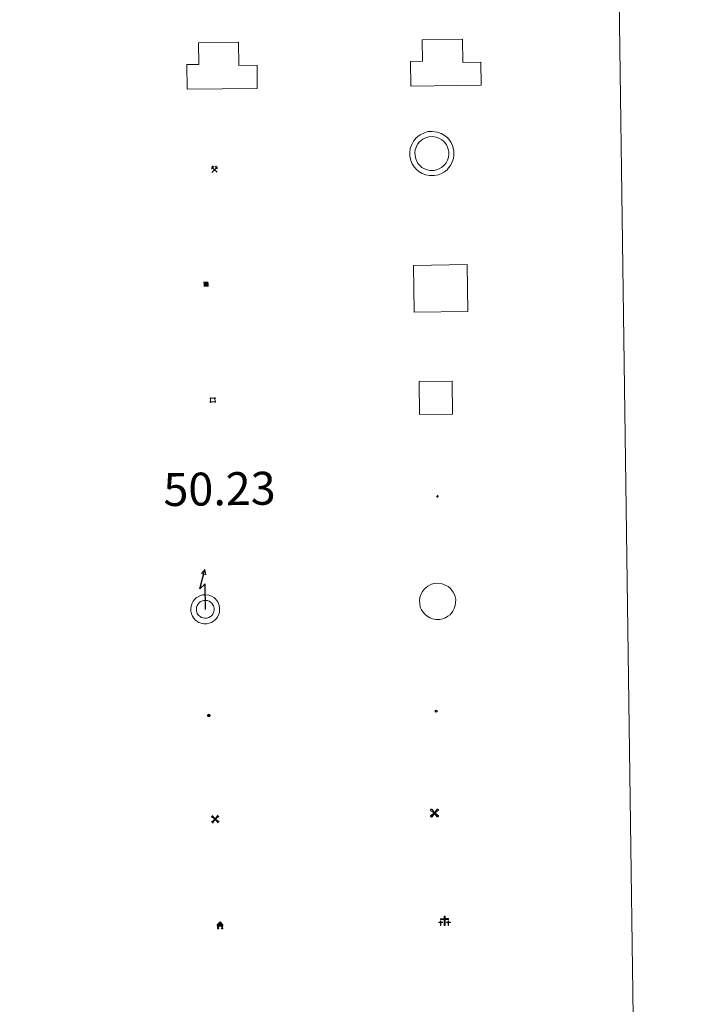
# Model space of a CAD drawing. Units: metres. Extents: x 593081 to 597576, y 4717096 to 4720127.
# Drawn here: x 593714 to 593871, y 4718394 to 4718618 of the extents above; entities that cross this region are included whole.
import ezdxf
from ezdxf.enums import TextEntityAlignment as Align

# ---------------------------------------------------------------- set-up
doc = ezdxf.new("R2010")
doc.units = ezdxf.units.M
doc.header["$MEASUREMENT"] = 0
for name, color, linetype, lineweight in [('Carátula', 7, 'Continuous', 5), ('Level 15', 1, 'Continuous', 0), ('Level 29', 7, 'Continuous', 0), ('Level 31', 19, 'Continuous', 0), ('Level 32', 19, 'Continuous', 0), ('Level 33', 5, 'Continuous', 0), ('Level 36', 19, 'Continuous', 40), ('Level 63', 7, 'Continuous', 0)]:
    doc.layers.add(name, color=color, linetype=linetype, lineweight=lineweight)
doc.styles.add('Arial', font='ARIAL.TTF', dxfattribs={"height": 0.2})

# ---------------------------------------------------------------- blocks, each defined once
blk = doc.blocks.new('5CEMEN')
at = {"layer": 'Carátula', "color": 7, "linetype": 'Continuous', "lineweight": 5, "flags": 128}
for points in [[(-5.9, -6.3), (-5.9, -1.6), (-3.3, -1.6), (-3.3, -1), (-5.9, -1), (-5.9, 0.9), (-6.6, 0.9), (-6.6, -1), (-9.3, -1), (-9.3, -1.6), (-6.6, -1.6), (-6.6, -6.3), (-5.9, -6.3)], [(-6.6, -1.1), (-9.1, -1.1), (-9.1, -1.5), (-6.5, -1.5), (-6.5, -6.1), (-6.1, -6.1), (-6, -1.5), (-3.4, -1.5), (-3.4, -1.1), (-5.9, -1.1), (-6.1, -1), (-6, 0.8), (-6.5, 0.8), (-6.5, -1), (-6.6, -1.1)], [(0.4, -6.3), (0.4, 2.9), (5.7, 2.9), (5.7, 4.3), (0.4, 4.3), (0.4, 8), (-1.1, 8), (-1.1, 4.3), (-6.3, 4.3), (-6.3, 2.9), (-1.1, 2.9), (-1.1, -6.3), (0.4, -6.3)], [(-1.1, 4), (-6.1, 4), (-6.1, 3.2), (-0.8, 3.2), (-0.8, -6.1), (0.1, -6.1), (0.1, 3.2), (5.4, 3.2), (5.4, 4), (0.4, 4), (0.1, 4.3), (0.1, 7.7), (-0.8, 7.7), (-0.8, 4.3), (-1.1, 4)], [(5.7, -6.3), (5.7, -1.6), (8.4, -1.6), (8.4, -1), (5.7, -1), (5.7, 0.9), (5, 0.9), (5, -1), (2.4, -1), (2.4, -1.6), (5, -1.6), (5, -6.3), (5.7, -6.3)], [(5, -1.1), (2.5, -1.1), (2.5, -1.5), (5.1, -1.5), (5.1, -6.1), (5.6, -6.1), (5.6, -1.5), (8.2, -1.5), (8.2, -1.1), (5.7, -1.1), (5.6, -1), (5.6, 0.7), (5.1, 0.7), (5.1, -1), (5, -1.1)], [(-6.1, -6.1), (-6.5, -6.1), (-6.5, -5.7)], [(0.1, -6.1), (-0.8, -6.1), (-0.8, -5.2)], [(5.6, -6.1), (5.1, -6.1), (5.1, -5.7)]]:
    blk.add_lwpolyline(points, dxfattribs=at)
blk = doc.blocks.new('5CHAMI')
at = {"layer": 'Carátula', "color": 1, "linetype": 'Continuous', "lineweight": 5}
for p, q in [((4.5, 2.7), (-4.7, 2.7)), ((4.5, 2.7), (-4.7, 2.7)), ((-3.4, 3.9), (-3.4, -4.1)), ((-3.4, 3.9), (-3.4, -4.1)), ((3.3, -4.1), (3.3, 3.9)), ((3.3, -4.1), (3.3, 3.9)), ((-4.7, -2.8), (4.5, -2.9)), ((-4.7, -2.8), (4.5, -2.9))]:
    blk.add_line(p, q, dxfattribs=at)
blk = doc.blocks.new('5EDIFI')
at = {"layer": 'Carátula', "linetype": 'Continuous', "lineweight": 25}
blk.add_hatch(color=1, dxfattribs=at).paths.add_polyline_path([(-3.8, -3.8), (-3.8, 3.7), (3.8, 3.7), (3.8, -3.8)])
blk = doc.blocks.new('5HORRE')
at = {"layer": 'Carátula', "linetype": 'Continuous', "lineweight": 5, "extrusion": (0, 0, -1)}
blk.add_hatch(color=254, dxfattribs=at).paths.add_polyline_path([(6.1, -7.7), (3, -7.7), (3, -6.8), (3.6, -6.8), (3, -1.5), (-3.2, -1.5), (-3.9, -6.7), (-3.2, -6.8), (-3.2, -7.7), (-6.4, -7.7), (-6.3, -6.8), (-5.7, -6.7), (-6.4, 1.3), (-0.1, 7.9), (6.4, 1.4), (5.5, -6.7), (6.1, -6.8)])
at = {"layer": 'Carátula', "color": 252, "linetype": 'Continuous', "lineweight": 5, "flags": 128}
blk.add_lwpolyline([(-6.4, 1.4), (0.1, 7.9), (6.4, 1.3), (5.7, -6.7), (6.3, -6.8), (6.4, -7.7), (3.2, -7.7), (3.2, -6.8), (3.9, -6.7), (3.2, -1.5), (-3, -1.5), (-3.6, -6.8), (-3, -6.8), (-3, -7.7), (-6.1, -7.7), (-6.1, -6.8), (-5.5, -6.7)], close=True, dxfattribs=at)
blk = doc.blocks.new('5MINA')
at = {"layer": 'Carátula', "linetype": 'Continuous', "lineweight": 5}
for points in [[(-6.8, 0), (-7.2, 5.8), (-3.5, 9.7), (-0.3, 6.4), (-6.6, 0)], [(6.8, 0), (6.7, 0.1), (0.3, 6.4), (3.5, 9.5), (7.3, 5.7)]]:
    blk.add_hatch(color=170, dxfattribs=at).paths.add_polyline_path(points)
at = {"layer": 'Carátula', "color": 9, "linetype": 'Continuous', "lineweight": 5}
for p, q in [((-5.9, -6.2), (3.5, 3.2)), ((-3.5, 3.2), (5.9, -6.3))]:
    blk.add_line(p, q, dxfattribs=at)
at = {"layer": 'Carátula', "color": 170, "linetype": 'Continuous', "lineweight": 5}
blk.add_point((1.2, -1.5), dxfattribs=at)
blk = doc.blocks.new('5MOLIV')
at = {"layer": 'Carátula', "linetype": 'Continuous', "lineweight": 5}
for points in [[(-7.1, 5.2), (-8.7, 6.5), (-6.5, 8.6), (-5.2, 7)], [(-4, 2.7), (-5.5, 3.9), (-3.9, 5.5), (-2.7, 3.9)], [(0, -1.8), (-1.8, 0), (0, 1.8), (1.8, 0)], [(4, 2.7), (2.7, 3.9), (4, 5.5), (5.5, 3.9)], [(7.1, 5.2), (5.2, 7.1), (6.5, 8.6), (8.6, 6.5)], [(-6.5, -8.7), (-8.7, -6.5), (-7.1, -5.2), (-5.2, -7.1)], [(-4, -5.6), (-5.5, -4), (-4, -2.7), (-2.7, -4)], [(4, -5.6), (2.7, -4), (4, -2.7), (5.5, -4)], [(6.5, -8.7), (5.2, -7.1), (7.1, -5.2), (8.7, -6.5)]]:
    blk.add_hatch(color=9, dxfattribs=at).paths.add_polyline_path(points)
at = {"layer": 'Carátula', "color": 9, "linetype": 'Continuous', "lineweight": 5}
for p, q in [((-1.3, 0.5), (-8.7, 6.5)), ((-0.5, 1.3), (-6.5, 8.6)), ((0.5, 1.3), (6.5, 8.6)), ((1.3, 0.5), (8.6, 6.5)), ((-1.3, -0.5), (-8.7, -6.5)), ((-0.5, -1.3), (-6.5, -8.7)), ((0.5, -1.3), (6.5, -8.7)), ((1.3, -0.5), (8.7, -6.5))]:
    blk.add_line(p, q, dxfattribs=at)
blk = doc.blocks.new('5AEGEN')
at = {"layer": 'Carátula', "linetype": 'Continuous', "lineweight": 5, "extrusion": (-0.000315947, -0.000185731, 1)}
h = blk.add_hatch(color=9, dxfattribs=at)
edge = h.paths.add_edge_path()
edge.add_line((-6.3, -8.9), (-1.1, -2.4))
edge.add_line((-1.1, -2.4), (-1, -2.4))
edge.add_ellipse((0, 0), major_axis=(0, -2.64), ratio=0.999964, start_angle=293.574, end_angle=336.8894, ccw=False)
edge.add_line((-2.4, -1.1), (-2.5, -1.1))
edge.add_line((-2.5, -1.1), (-8.9, -6.3))
edge.add_line((-8.9, -6.3), (-8.9, -7.3))
edge.add_line((-8.9, -7.3), (-7.3, -8.9))
edge.add_line((-7.3, -8.9), (-6.3, -8.9))
at = {"layer": 'Carátula', "linetype": 'Continuous', "lineweight": 5, "extrusion": (0.000188165, -0.00031338, 1)}
h = blk.add_hatch(color=9, dxfattribs=at)
edge = h.paths.add_edge_path()
edge.add_line((6.2, -8.9), (7.3, -8.9))
edge.add_line((7.3, -8.9), (8.9, -7.3))
edge.add_line((8.9, -7.3), (8.8, -6.3))
edge.add_line((8.8, -6.3), (2.4, -1.1))
edge.add_line((2.4, -1.1), (2.4, -1))
edge.add_ellipse((0, 0), major_axis=(0, -2.64), ratio=0.999964, start_angle=23.5316, end_angle=66.8499, ccw=False)
edge.add_line((1, -2.4), (6.2, -8.9))
at = {"layer": 'Carátula', "color": 9, "linetype": 'Continuous', "lineweight": 5, "flags": 128}
for points in [[(-1, 2.4), (-6.3, 8.8), (-7.3, 8.9), (-8.9, 7.3), (-8.8, 6.3), (-2.4, 1)], [(-1, 2.4), (-0.7, 1.9), (-0.8, 0.9), (-1, 0.7), (-2, 0.6), (-2.4, 1)], [(2.4, 1), (1.9, 0.6), (0.9, 0.7), (0.7, 0.9), (0.7, 1.9), (1.1, 2.4)], [(8.8, 6.3), (8.9, 7.3), (7.3, 8.9), (6.2, 8.8), (1.1, 2.4)], [(2.4, 1), (8.8, 6.3)], [(-0.7, -2), (-0.8, -0.9), (-1, -0.8), (-2, -0.7), (-2.5, -1.1)], [(-1.1, -2.4), (-0.7, -2)], [(1, -2.4), (0.6, -2), (0.7, -0.9), (0.9, -0.8), (1.9, -0.6), (2.4, -1.1)]]:
    blk.add_lwpolyline(points, dxfattribs=at)
at = {"layer": 'Carátula', "color": 9, "linetype": 'Continuous', "lineweight": 5}
for start_param, end_param in [(4.305476, 5.87983), (2.733923, 3.553527), (1.166752, 1.981926), (5.123832, 6.69389)]:
    blk.add_ellipse((0, 0, 0), major_axis=(0, -2.64), ratio=0.999964, start_param=start_param, end_param=end_param, dxfattribs=at)
at = {"layer": 'Carátula', "color": 9, "linetype": 'Continuous', "lineweight": 5, "extrusion": (0, 0, -1)}
for start_param, end_param in [(5.119302, 5.871251), (0.40767, 1.159666)]:
    blk.add_ellipse((0, 0, 0), major_axis=(0, 2.64), ratio=0.999964, start_param=start_param, end_param=end_param, dxfattribs=at)
at = {"layer": 'Carátula', "color": 9, "linetype": 'Continuous', "lineweight": 5}
mesh = blk.add_polyface(dxfattribs=at)
corners = [(-7.3, -8.9, 0), (-6.3, -8.9, 0), (-1, -2.4, 0), (-1.6, -2.1, 0), (-2.1, -1.6, 0), (-8.9, -7.3, 0), (-2.4, -1.1, 0), (-8.9, -6.3, 0)]
mesh.append_faces([[corners[k] for k in face] for face in [(3, 4, 5, 0)]], dxfattribs={"vtx1": -1, "vtx3": -1, "color": 9})
mesh.append_faces([[corners[k] for k in face] for face in [(0, 1, 2, 3), (4, 6, 7, 5)]], dxfattribs={"vtx3": -1, "color": 9})
mesh = blk.add_polyface(dxfattribs=at)
corners = [(8.9, -7.3, 0), (8.8, -6.3, 0), (2.4, -1, 0), (2.1, -1.6, 0), (1.6, -2.1, 0), (7.3, -8.9, 0), (1, -2.4, 0), (6.2, -8.9, 0)]
mesh.append_faces([[corners[k] for k in face] for face in [(3, 4, 5, 0)]], dxfattribs={"vtx1": -1, "vtx3": -1, "color": 9})
mesh.append_faces([[corners[k] for k in face] for face in [(0, 1, 2, 3), (4, 6, 7, 5)]], dxfattribs={"vtx3": -1, "color": 9})
blk = doc.blocks.new('5PELE')
at = {"layer": 'Carátula', "linetype": 'Continuous', "lineweight": 5}
h = blk.add_hatch(color=9, dxfattribs=at)
edge = h.paths.add_edge_path()
edge.add_arc((0, 0), 2.85, 359.999, 719.999)
at = {"layer": 'Carátula', "color": 252, "linetype": 'Continuous', "lineweight": 5}
blk.add_circle((0, 0, 0), 2.85, dxfattribs=at)
blk = doc.blocks.new('5STFER')
at = {"layer": 'Carátula', "linetype": 'Continuous', "lineweight": 5}
blk.add_hatch(color=250, dxfattribs=at).paths.add_polyline_path([(0, -4.7), (-4.6, 0), (0, 4.6), (4.6, 0)])
at = {"layer": 'Carátula', "color": 250, "linetype": 'Continuous', "lineweight": 5}
blk.add_line((0, -4.7), (-4.6, 0), dxfattribs=at)
blk = doc.blocks.new('5PTT')
at = {"layer": 'Carátula', "color": 250, "linetype": 'Continuous', "lineweight": 25}
blk.add_circle((0, 0, 0), 2, dxfattribs=at)

msp = doc.modelspace()

# ---------------------------------------------------------------- linework, layer by layer
at = {"layer": 'Level 63', "linetype": 'Continuous', "lineweight": 0}
msp.add_polyline3d([(593402.12, 4718831.88, -0.24), (593848.01, 4718838.03, -0.24), (593871.28, 4717151.12, -0.24), (593425.4, 4717144.97, -0.24), (593402.12, 4718831.88, -0.24)], close=True, dxfattribs=at)
at = {"layer": 'Level 63', "color": 1, "linetype": 'Continuous', "lineweight": 13}
for points in [[(593752.54, 4718602.63, 0.26), (593752.47, 4718608.28, 0.26), (593755.22, 4718608.32, 0.26), (593755.15, 4718613.23, 0.26), (593764.29, 4718613.35, 0.26), (593764.37, 4718608.05, 0.26), (593768.48, 4718608.11, 0.26), (593768.55, 4718602.85, 0.26), (593752.54, 4718602.63, 0.26)], [(593803.51, 4718603.32, 0.26), (593803.44, 4718608.98, 0.26), (593806.19, 4718609.01, 0.26), (593806.12, 4718613.92, 0.26), (593815.27, 4718614.05, 0.26), (593815.34, 4718608.74, 0.26), (593819.45, 4718608.8, 0.26), (593819.52, 4718603.55, 0.26), (593803.51, 4718603.32, 0.26)], [(593804.27, 4718551.89, 0.26), (593804.12, 4718562.53, 0.26), (593816.34, 4718562.7, 0.26), (593816.49, 4718552.06, 0.26), (593804.27, 4718551.89, 0.26)]]:
    msp.add_polyline3d(points, close=True, dxfattribs=at)
at = {"layer": 'Level 63', "linetype": 'Continuous', "lineweight": 13}
msp.add_polyline3d([(593752.54, 4718602.63, 0.26), (593768.55, 4718602.85, 0.26), (593768.48, 4718608.11, 0.26), (593764.37, 4718608.05, 0.26), (593764.29, 4718613.35, 0.26), (593755.15, 4718613.23, 0.26), (593755.22, 4718608.32, 0.26), (593752.47, 4718608.28, 0.26), (593752.54, 4718602.63, 0.26)], dxfattribs=at)
at = {"layer": 'Level 63', "color": 1, "linetype": 'Continuous', "lineweight": 0}
for points in [[(593804.66, 4718591.49, -0.24), (593805.13, 4718591.92, -0.24), (593805.61, 4718592.28, -0.24), (593806.6, 4718592.75, -0.24), (593807.39, 4718592.99, -0.24), (593808.39, 4718593.04, -0.24), (593809.55, 4718592.9, -0.24), (593810.43, 4718592.57, -0.24), (593811.22, 4718592.13, -0.24), (593811.75, 4718591.7, -0.24), (593812.16, 4718591.26, -0.24), (593812.63, 4718590.58, -0.24), (593812.97, 4718589.92, -0.24), (593813.17, 4718589.26, -0.24), (593813.32, 4718588.52, -0.24), (593813.32, 4718587.66, -0.24), (593813.21, 4718586.91, -0.24), (593812.93, 4718586.08, -0.24), (593812.55, 4718585.3, -0.24), (593812.12, 4718584.72, -0.24), (593811.78, 4718584.32, -0.24), (593811.17, 4718583.86, -0.24), (593810.47, 4718583.44, -0.24), (593809.71, 4718583.14, -0.24), (593808.86, 4718582.98, -0.24), (593807.8, 4718582.97, -0.24), (593806.91, 4718583.16, -0.24), (593806.11, 4718583.44, -0.24), (593805.35, 4718583.91, -0.24), (593804.82, 4718584.38, -0.24), (593804.25, 4718584.97, -0.24), (593803.84, 4718585.66, -0.24), (593803.5, 4718586.41, -0.24), (593803.31, 4718587.39, -0.24), (593803.27, 4718588.26, -0.24), (593803.37, 4718589.12, -0.24), (593803.71, 4718590.1, -0.24), (593804.1, 4718590.82, -0.24), (593804.66, 4718591.49, -0.24)], [(593805.51, 4718590.67, -0.24), (593805.88, 4718591.01, -0.24), (593806.22, 4718591.26, -0.24), (593807.02, 4718591.65, -0.24), (593807.59, 4718591.82, -0.24), (593808.35, 4718591.86, -0.24), (593809.26, 4718591.75, -0.24), (593809.93, 4718591.5, -0.24), (593810.56, 4718591.15, -0.24), (593810.94, 4718590.84, -0.24), (593811.24, 4718590.52, -0.24), (593811.62, 4718589.97, -0.24), (593811.88, 4718589.47, -0.24), (593812.03, 4718588.98, -0.24), (593812.14, 4718588.41, -0.24), (593812.14, 4718587.75, -0.24), (593812.06, 4718587.18, -0.24), (593811.84, 4718586.52, -0.24), (593811.55, 4718585.92, -0.24), (593811.2, 4718585.46, -0.24), (593810.96, 4718585.18, -0.24), (593810.51, 4718584.84, -0.24), (593809.95, 4718584.51, -0.24), (593809.38, 4718584.28, -0.24), (593808.75, 4718584.15, -0.24), (593807.92, 4718584.15, -0.24), (593807.23, 4718584.29, -0.24), (593806.62, 4718584.51, -0.24), (593806.05, 4718584.86, -0.24), (593805.63, 4718585.22, -0.24), (593805.2, 4718585.69, -0.24), (593804.88, 4718586.21, -0.24), (593804.63, 4718586.77, -0.24), (593804.48, 4718587.53, -0.24), (593804.45, 4718588.21, -0.24), (593804.53, 4718588.85, -0.24), (593804.79, 4718589.63, -0.24), (593805.07, 4718590.16, -0.24), (593805.51, 4718590.67, -0.24)]]:
    msp.add_polyline3d(points, close=True, dxfattribs=at)
at = {"layer": 'Level 63', "color": 19, "linetype": 'Continuous', "lineweight": 0}
for points in [[(593805.51, 4718528.58, 0.26), (593805.41, 4718536.08, 0.26), (593812.91, 4718536.18, 0.26), (593813.01, 4718528.68, 0.26), (593805.51, 4718528.58, 0.26)], [(593806.63, 4718488.86, -0.24), (593807.02, 4718489.21, -0.24), (593807.39, 4718489.49, -0.24), (593808.24, 4718489.9, -0.24), (593808.86, 4718490.08, -0.24), (593809.67, 4718490.13, -0.24), (593810.64, 4718490.01, -0.24), (593811.37, 4718489.74, -0.24), (593812.02, 4718489.37, -0.24), (593812.44, 4718489.03, -0.24), (593812.76, 4718488.68, -0.24), (593813.17, 4718488.1, -0.24), (593813.44, 4718487.57, -0.24), (593813.61, 4718487.04, -0.24), (593813.73, 4718486.43, -0.24), (593813.72, 4718485.73, -0.24), (593813.63, 4718485.11, -0.24), (593813.4, 4718484.41, -0.24), (593813.09, 4718483.77, -0.24), (593812.72, 4718483.28, -0.24), (593812.46, 4718482.98, -0.24), (593811.97, 4718482.61, -0.24), (593811.38, 4718482.26, -0.24), (593810.77, 4718482.01, -0.24), (593810.09, 4718481.88, -0.24), (593809.21, 4718481.88, -0.24), (593808.47, 4718482.03, -0.24), (593807.82, 4718482.26, -0.24), (593807.2, 4718482.64, -0.24), (593806.76, 4718483.03, -0.24), (593806.29, 4718483.52, -0.24), (593805.96, 4718484.07, -0.24), (593805.68, 4718484.68, -0.24), (593805.53, 4718485.49, -0.24), (593805.49, 4718486.22, -0.24), (593805.57, 4718486.91, -0.24), (593805.85, 4718487.73, -0.24), (593806.17, 4718488.3, -0.24), (593806.63, 4718488.86, -0.24)]]:
    msp.add_polyline3d(points, close=True, dxfattribs=at)
at = {"layer": 'Level 63', "color": 19, "linetype": 'Continuous', "lineweight": 30}
msp.add_polyline3d([(593756.71, 4718484.2, 0.26), (593756.64, 4718490, 0.26), (593755.48, 4718488.86, 0.26), (593756.59, 4718493.28, 0.26)], dxfattribs=at)
at = {"layer": 'Level 63', "color": 19, "linetype": 'Continuous', "lineweight": 13}
for points in [[(593756.59, 4718493.28, 0.26), (593756.79, 4718492.07, 0.26), (593755.81, 4718492.38, 0.26), (593756.59, 4718493.28, 0.26)], [(593754.29, 4718486.5, -0.24), (593754.62, 4718486.79, -0.24), (593754.89, 4718487, -0.24), (593755.61, 4718487.34, -0.24), (593756.07, 4718487.48, -0.24), (593756.72, 4718487.52, -0.24), (593757.51, 4718487.42, -0.24), (593758.08, 4718487.2, -0.24), (593758.63, 4718486.9, -0.24), (593758.95, 4718486.64, -0.24), (593759.19, 4718486.38, -0.24), (593759.53, 4718485.89, -0.24), (593759.74, 4718485.47, -0.24), (593759.88, 4718485.05, -0.24), (593759.97, 4718484.56, -0.24), (593759.97, 4718484, -0.24), (593759.9, 4718483.51, -0.24), (593759.71, 4718482.94, -0.24), (593759.46, 4718482.42, -0.24), (593759.15, 4718482.01, -0.24), (593758.97, 4718481.8, -0.24), (593758.59, 4718481.51, -0.24), (593758.08, 4718481.21, -0.24), (593757.6, 4718481.02, -0.24), (593757.08, 4718480.92, -0.24), (593756.36, 4718480.92, -0.24), (593755.76, 4718481.04, -0.24), (593755.25, 4718481.22, -0.24), (593754.76, 4718481.52, -0.24), (593754.41, 4718481.83, -0.24), (593754.02, 4718482.24, -0.24), (593753.76, 4718482.67, -0.24), (593753.54, 4718483.15, -0.24), (593753.41, 4718483.81, -0.24), (593753.39, 4718484.4, -0.24), (593753.45, 4718484.94, -0.24), (593753.68, 4718485.62, -0.24), (593753.92, 4718486.05, -0.24), (593754.29, 4718486.5, -0.24)], [(593755.2, 4718485.62, -0.24), (593755.42, 4718485.81, -0.24), (593755.55, 4718485.91, -0.24), (593756.07, 4718486.16, -0.24), (593756.29, 4718486.22, -0.24), (593756.68, 4718486.25, -0.24), (593757.21, 4718486.18, -0.24), (593757.55, 4718486.05, -0.24), (593757.92, 4718485.85, -0.24), (593758.08, 4718485.71, -0.24), (593758.2, 4718485.58, -0.24), (593758.44, 4718485.24, -0.24), (593758.57, 4718484.99, -0.24), (593758.65, 4718484.74, -0.24), (593758.71, 4718484.45, -0.24), (593758.71, 4718484.1, -0.24), (593758.66, 4718483.8, -0.24), (593758.53, 4718483.42, -0.24), (593758.38, 4718483.08, -0.24), (593758.16, 4718482.81, -0.24), (593758.09, 4718482.72, -0.24), (593757.88, 4718482.56, -0.24), (593757.52, 4718482.35, -0.24), (593757.24, 4718482.24, -0.24), (593756.95, 4718482.18, -0.24), (593756.49, 4718482.18, -0.24), (593756.11, 4718482.26, -0.24), (593755.79, 4718482.37, -0.24), (593755.51, 4718482.54, -0.24), (593755.29, 4718482.74, -0.24), (593755.03, 4718483.01, -0.24), (593754.88, 4718483.26, -0.24), (593754.76, 4718483.53, -0.24), (593754.67, 4718483.96, -0.24), (593754.66, 4718484.35, -0.24), (593754.69, 4718484.66, -0.24), (593754.84, 4718485.11, -0.24), (593754.97, 4718485.34, -0.24), (593755.2, 4718485.62, -0.24)]]:
    msp.add_polyline3d(points, close=True, dxfattribs=at)

# ---------------------------------------------------------------- block references
at = {"layer": 'Level 15', "color": 1, "linetype": 'Continuous', "lineweight": 30, "xscale": 0.1499997452250681, "yscale": 0.1499997452250681, "rotation": 0.7915489392696164}
msp.add_blockref('5EDIFI', (593756.86, 4718558.25, 0.26), dxfattribs=at)
at = {"layer": 'Level 15', "color": 1, "linetype": 'Continuous', "lineweight": 0, "xscale": 0.1499997452250681, "yscale": 0.1499997452250681, "rotation": 0.7915489392696164}
msp.add_blockref('5CHAMI', (593758.42, 4718531.88, 0.26), dxfattribs=at)
at = {"layer": 'Level 15', "color": 9, "linetype": 'Continuous', "lineweight": 0, "xscale": 0.100000048839177, "yscale": 0.100000048839177, "rotation": 0.7910999228349594}
for name, p in [('5AEGEN', (593808.91, 4718437.8, 0.01)), ('5MOLIV', (593758.95, 4718436.42, 0.01))]:
    msp.add_blockref(name, p, dxfattribs=at)
at = {"layer": 'Level 15', "color": 252, "linetype": 'Continuous', "lineweight": 0, "xscale": 0.100000048839177, "yscale": 0.100000048839177, "rotation": 0.7910999228349594}
msp.add_blockref('5HORRE', (593760.07, 4718412.23, 0.26), dxfattribs=at)
at = {"layer": 'Level 29', "linetype": 'Continuous', "lineweight": 0, "xscale": 0.1499997452250681, "yscale": 0.1499997452250681, "rotation": 0.7915489392696164}
msp.add_blockref('5CEMEN', (593811.26, 4718413.12, 0.26), dxfattribs=at)
at = {"layer": 'Level 31', "color": 19, "linetype": 'Continuous', "lineweight": 0, "xscale": 0.06399960546153917, "yscale": 0.06399960546153917, "rotation": 0.7912714269108362}
msp.add_blockref('5STFER', (593809.62, 4718509.99, -0.08), dxfattribs=at)
at = {"layer": 'Level 32', "color": 252, "linetype": 'Continuous', "lineweight": 0, "xscale": 0.100000048839177, "yscale": 0.100000048839177, "rotation": 0.7910999228349594}
msp.add_blockref('5PELE', (593757.51, 4718460.03, -0.24), dxfattribs=at)
at = {"layer": 'Level 33', "color": 19, "linetype": 'Continuous', "lineweight": 30, "xscale": 0.100000048839177, "yscale": 0.100000048839177, "rotation": 0.7910999228349594}
msp.add_blockref('5PTT', (593809.31, 4718461.02, 3267.8), dxfattribs=at)
at = {"layer": 'Level 36', "color": 9, "linetype": 'Continuous', "lineweight": 0, "xscale": 0.100000048839177, "yscale": 0.100000048839177, "rotation": 0.7910999228349594}
msp.add_blockref('5MINA', (593758.79, 4718584.35, -0.24), dxfattribs=at)

# ---------------------------------------------------------------- texts
at = {"layer": 'Level 63', "color": 5, "linetype": 'Continuous', "lineweight": 0, "style": 'Arial'}
msp.add_text('50.23', height=7.5, rotation=0.7912, dxfattribs=at).set_placement((593747.24, 4718505.37, 0.01), align=Align.BOTTOM_LEFT)

doc.saveas('drawing.dxf')
